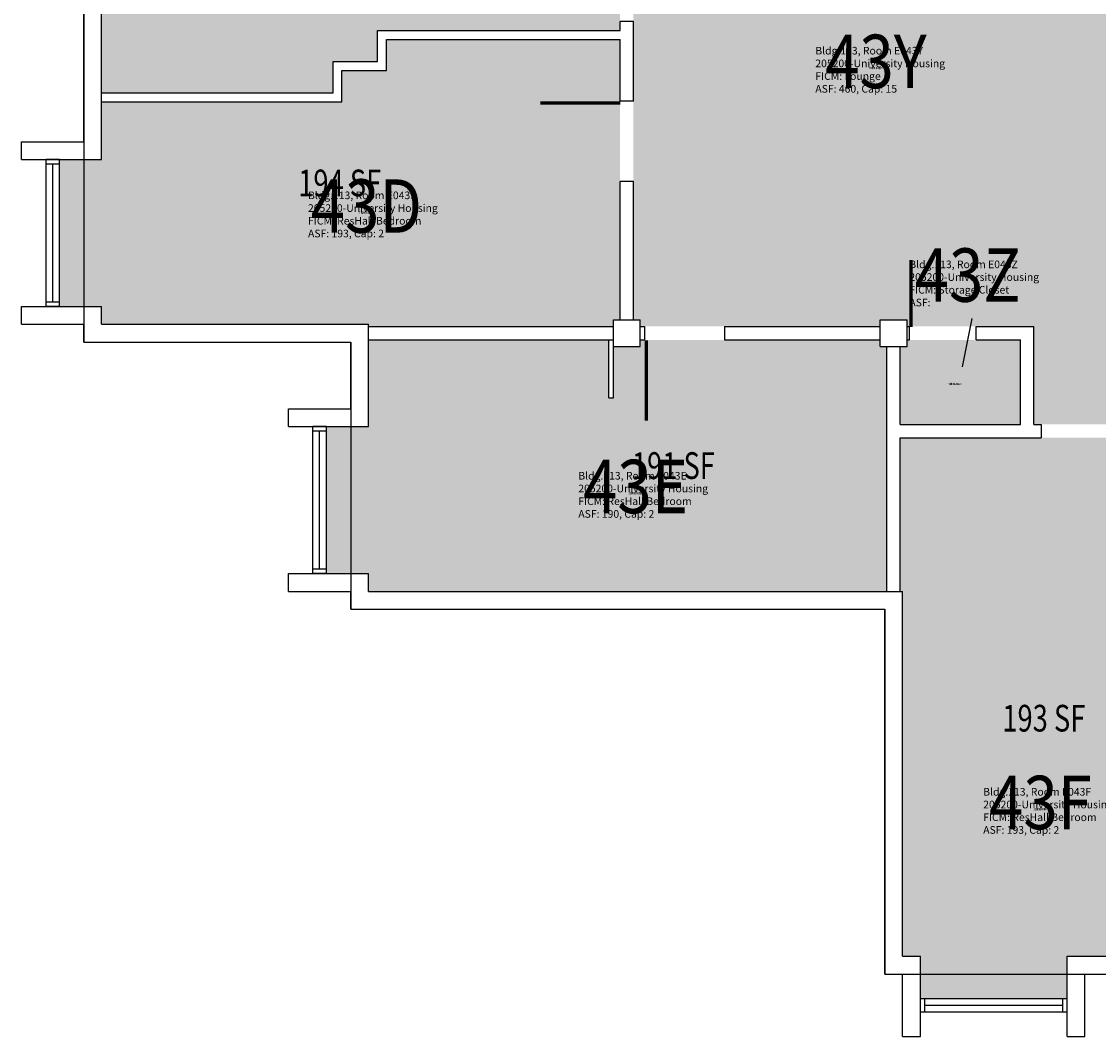
# Model space of a CAD drawing. Units: inches. Extents: x -168 to 3268, y -1256 to 4808.
# Drawn here: x 2032 to 2516, y -1256 to -800 of the extents above; entities that cross this region are included whole.
import ezdxf
from ezdxf.enums import TextEntityAlignment as Align

# ---------------------------------------------------------------- set-up
doc = ezdxf.new("R2010")
doc.units = ezdxf.units.IN
doc.header["$LTSCALE"] = 100
doc.header["$MEASUREMENT"] = 0
for name, color, linetype in [('A-DOOR', 2, 'CONTINUOUS'), ('A-GLAZ', 1, 'CONTINUOUS'), ('A-GLAZ-SILL', 2, 'CONTINUOUS'), ('A-IDEN-RNUM', 7, 'CONTINUOUS'), ('A-IDEN-SNUM', 4, 'CONTINUOUS'), ('A-IDEN-VNUM', 4, 'CONTINUOUS'), ('A-SITE', 3, 'CONTINUOUS'), ('A-WALL', 5, 'CONTINUOUS'), ('AREA-TEXT', 3, 'CONTINUOUS'), ('Rooms-Category-Color', 7, 'CONTINUOUS'), ('Rooms-College-Color', 7, 'CONTINUOUS'), ('Rooms-Department-Color', 7, 'CONTINUOUS'), ('Rooms-Division-Color', 7, 'CONTINUOUS'), ('Rooms-Information', 7, 'CONTINUOUS')]:
    doc.layers.add(name, color=color, linetype=linetype)
doc.styles.add('AREA', font='arial.ttf', dxfattribs={"width": 0.75, "height": 12})
doc.styles.add('ROOMSNUMBER', font='TXT.SHX', dxfattribs={"height": 1})
doc.styles.add('ROOMVNUMBER', font='simplex.shx', dxfattribs={"width": 0.85})

msp = doc.modelspace()

# ---------------------------------------------------------------- hatches: boundary and pattern name
at = {"layer": 'Rooms-Category-Color', "true_color": 0x728ef3}
for points in [[(2497, -535.19), (2497, -739), (2351, -739), (2350.74, -633), (2350.73, -629.95), (2350.66, -597), (2350.65, -593.95), (2350.65, -535.19), (2307, -535.19), (2307, -597.32), (2307, -633.32), (2307, -694), (2310, -694), (2310, -706), (2307, -706), (2307, -763.98), (2307, -799.98), (2307, -835.79), (2307, -799.98), (2307, -835.79), (2307, -871.79), (2307, -934), (2310, -934), (2310, -937), (2312.03, -937), (2348.03, -937), (2418, -937), (2418, -934), (2430, -934), (2430, -937), (2431.05, -937), (2461.05, -937), (2487, -937), (2487, -981), (2490.24, -981), (2526.24, -981), (2541, -981), (2541, -946), (2538, -946), (2538, -934), (2541, -934), (2541, -875.42), (2541, -839.42), (2541, -803.61), (2541, -839.42), (2541, -803.61), (2541, -767.61), (2541, -704), (2540, -704), (2540, -696), (2540, -656), (2540, -596), (2541, -596), (2541, -535.18)], [(2172, -832), (2172, -818), (2192, -818), (2192, -804), (2301, -804), (2301, -763.98), (2301, -706), (2298, -706), (2298, -703), (2068, -703), (2068, -712), (2049, -712), (2049, -778), (2068, -778), (2068, -832)], [(2188, -937), (2298, -937), (2298, -934), (2301, -934), (2301, -871.79), (2301, -835.79), (2301, -808), (2301, -835.79), (2301, -808), (2196, -808), (2196, -822), (2176, -822), (2176, -836), (2068, -836), (2068, -862), (2049, -862), (2049, -928), (2068, -928), (2068, -936), (2188, -936)], [(2169, -982), (2169, -1048), (2188, -1048), (2188, -1056), (2421, -1056), (2421, -981), (2421, -946), (2418, -946), (2418, -943), (2348.03, -943), (2312.03, -943), (2310, -943), (2310, -946), (2298, -946), (2298, -969), (2296, -969), (2296, -943), (2188, -943), (2188, -982)], [(2427, -946), (2427, -981), (2481, -981), (2481, -943), (2430, -943), (2430, -946)], [(2427, -987), (2490.24, -987), (2526.24, -987), (2528, -987), (2528, -1095), (2542, -1095), (2542, -1115), (2556, -1115), (2556, -1220), (2502, -1220), (2502, -1239), (2436, -1239), (2436, -1220), (2428, -1220), (2428, -1056), (2427, -1056)]]:
    msp.add_hatch(color=171, dxfattribs=at).paths.add_polyline_path(points)
at = {"layer": 'Rooms-College-Color', "true_color": 0xadadad}
for points in [[(2497, -535.19), (2497, -739), (2351, -739), (2350.74, -633), (2350.73, -629.95), (2350.66, -597), (2350.65, -593.95), (2350.65, -535.19), (2307, -535.19), (2307, -597.32), (2307, -633.32), (2307, -694), (2310, -694), (2310, -706), (2307, -706), (2307, -763.98), (2307, -799.98), (2307, -835.79), (2307, -799.98), (2307, -835.79), (2307, -871.79), (2307, -934), (2310, -934), (2310, -937), (2312.03, -937), (2348.03, -937), (2418, -937), (2418, -934), (2430, -934), (2430, -937), (2431.05, -937), (2461.05, -937), (2487, -937), (2487, -981), (2490.24, -981), (2526.24, -981), (2541, -981), (2541, -946), (2538, -946), (2538, -934), (2541, -934), (2541, -875.42), (2541, -839.42), (2541, -803.61), (2541, -839.42), (2541, -803.61), (2541, -767.61), (2541, -704), (2540, -704), (2540, -696), (2540, -656), (2540, -596), (2541, -596), (2541, -535.18)], [(2172, -832), (2172, -818), (2192, -818), (2192, -804), (2301, -804), (2301, -763.98), (2301, -706), (2298, -706), (2298, -703), (2068, -703), (2068, -712), (2049, -712), (2049, -778), (2068, -778), (2068, -832)], [(2188, -937), (2298, -937), (2298, -934), (2301, -934), (2301, -871.79), (2301, -835.79), (2301, -808), (2301, -835.79), (2301, -808), (2196, -808), (2196, -822), (2176, -822), (2176, -836), (2068, -836), (2068, -862), (2049, -862), (2049, -928), (2068, -928), (2068, -936), (2188, -936)], [(2169, -982), (2169, -1048), (2188, -1048), (2188, -1056), (2421, -1056), (2421, -981), (2421, -946), (2418, -946), (2418, -943), (2348.03, -943), (2312.03, -943), (2310, -943), (2310, -946), (2298, -946), (2298, -969), (2296, -969), (2296, -943), (2188, -943), (2188, -982)], [(2427, -946), (2427, -981), (2481, -981), (2481, -943), (2430, -943), (2430, -946)], [(2427, -987), (2490.24, -987), (2526.24, -987), (2528, -987), (2528, -1095), (2542, -1095), (2542, -1115), (2556, -1115), (2556, -1220), (2502, -1220), (2502, -1239), (2436, -1239), (2436, -1220), (2428, -1220), (2428, -1056), (2427, -1056)]]:
    msp.add_hatch(color=253, dxfattribs=at).paths.add_polyline_path(points)
at = {"layer": 'Rooms-Department-Color', "true_color": 0x604aed}
for points in [[(2497, -535.19), (2497, -739), (2351, -739), (2350.74, -633), (2350.73, -629.95), (2350.66, -597), (2350.65, -593.95), (2350.65, -535.19), (2307, -535.19), (2307, -597.32), (2307, -633.32), (2307, -694), (2310, -694), (2310, -706), (2307, -706), (2307, -763.98), (2307, -799.98), (2307, -835.79), (2307, -799.98), (2307, -835.79), (2307, -871.79), (2307, -934), (2310, -934), (2310, -937), (2312.03, -937), (2348.03, -937), (2418, -937), (2418, -934), (2430, -934), (2430, -937), (2431.05, -937), (2461.05, -937), (2487, -937), (2487, -981), (2490.24, -981), (2526.24, -981), (2541, -981), (2541, -946), (2538, -946), (2538, -934), (2541, -934), (2541, -875.42), (2541, -839.42), (2541, -803.61), (2541, -839.42), (2541, -803.61), (2541, -767.61), (2541, -704), (2540, -704), (2540, -696), (2540, -656), (2540, -596), (2541, -596), (2541, -535.18)], [(2172, -832), (2172, -818), (2192, -818), (2192, -804), (2301, -804), (2301, -763.98), (2301, -706), (2298, -706), (2298, -703), (2068, -703), (2068, -712), (2049, -712), (2049, -778), (2068, -778), (2068, -832)], [(2188, -937), (2298, -937), (2298, -934), (2301, -934), (2301, -871.79), (2301, -835.79), (2301, -808), (2301, -835.79), (2301, -808), (2196, -808), (2196, -822), (2176, -822), (2176, -836), (2068, -836), (2068, -862), (2049, -862), (2049, -928), (2068, -928), (2068, -936), (2188, -936)], [(2169, -982), (2169, -1048), (2188, -1048), (2188, -1056), (2421, -1056), (2421, -981), (2421, -946), (2418, -946), (2418, -943), (2348.03, -943), (2312.03, -943), (2310, -943), (2310, -946), (2298, -946), (2298, -969), (2296, -969), (2296, -943), (2188, -943), (2188, -982)], [(2427, -946), (2427, -981), (2481, -981), (2481, -943), (2430, -943), (2430, -946)], [(2427, -987), (2490.24, -987), (2526.24, -987), (2528, -987), (2528, -1095), (2542, -1095), (2542, -1115), (2556, -1115), (2556, -1220), (2502, -1220), (2502, -1239), (2436, -1239), (2436, -1220), (2428, -1220), (2428, -1056), (2427, -1056)]]:
    msp.add_hatch(color=173, dxfattribs=at).paths.add_polyline_path(points)
at = {"layer": 'Rooms-Division-Color', "true_color": 0x604aed}
for points in [[(2497, -535.19), (2497, -739), (2351, -739), (2350.74, -633), (2350.73, -629.95), (2350.66, -597), (2350.65, -593.95), (2350.65, -535.19), (2307, -535.19), (2307, -597.32), (2307, -633.32), (2307, -694), (2310, -694), (2310, -706), (2307, -706), (2307, -763.98), (2307, -799.98), (2307, -835.79), (2307, -799.98), (2307, -835.79), (2307, -871.79), (2307, -934), (2310, -934), (2310, -937), (2312.03, -937), (2348.03, -937), (2418, -937), (2418, -934), (2430, -934), (2430, -937), (2431.05, -937), (2461.05, -937), (2487, -937), (2487, -981), (2490.24, -981), (2526.24, -981), (2541, -981), (2541, -946), (2538, -946), (2538, -934), (2541, -934), (2541, -875.42), (2541, -839.42), (2541, -803.61), (2541, -839.42), (2541, -803.61), (2541, -767.61), (2541, -704), (2540, -704), (2540, -696), (2540, -656), (2540, -596), (2541, -596), (2541, -535.18)], [(2172, -832), (2172, -818), (2192, -818), (2192, -804), (2301, -804), (2301, -763.98), (2301, -706), (2298, -706), (2298, -703), (2068, -703), (2068, -712), (2049, -712), (2049, -778), (2068, -778), (2068, -832)], [(2188, -937), (2298, -937), (2298, -934), (2301, -934), (2301, -871.79), (2301, -835.79), (2301, -808), (2301, -835.79), (2301, -808), (2196, -808), (2196, -822), (2176, -822), (2176, -836), (2068, -836), (2068, -862), (2049, -862), (2049, -928), (2068, -928), (2068, -936), (2188, -936)], [(2169, -982), (2169, -1048), (2188, -1048), (2188, -1056), (2421, -1056), (2421, -981), (2421, -946), (2418, -946), (2418, -943), (2348.03, -943), (2312.03, -943), (2310, -943), (2310, -946), (2298, -946), (2298, -969), (2296, -969), (2296, -943), (2188, -943), (2188, -982)], [(2427, -946), (2427, -981), (2481, -981), (2481, -943), (2430, -943), (2430, -946)], [(2427, -987), (2490.24, -987), (2526.24, -987), (2528, -987), (2528, -1095), (2542, -1095), (2542, -1115), (2556, -1115), (2556, -1220), (2502, -1220), (2502, -1239), (2436, -1239), (2436, -1220), (2428, -1220), (2428, -1056), (2427, -1056)]]:
    msp.add_hatch(color=173, dxfattribs=at).paths.add_polyline_path(points)

# ---------------------------------------------------------------- linework, layer by layer
at = {"layer": 'A-DOOR'}
for points in [[(2301.21, -836.54, 1.5, 1.5, 0), (2265.21, -836.54, 0, 0, 0), (2265.21, -837.29, 0, 0, 0.414214), (2302.71, -871.79, 0, 0, 0.414214)], [(2431.8, -937.17, 1.5, 1.5, 0), (2431.8, -907.17, 0, 0, 0), (2431.05, -907.17, 0, 0, -0.414214), (2461.05, -937.17, 0, 0, -0.414214)], [(2312.78, -943.27, 1.5, 1.5, 0), (2312.78, -979.27, 0, 0, 0), (2313.53, -979.27, 0, 0, 0.414214), (2348.03, -941.77, 0, 0, 0.414214)], [(2525.49, -987.12, 1.5, 1.5, 0), (2525.49, -1023.12, 0, 0, 0), (2524.74, -1023.12, 0, 0, -0.414214), (2490.24, -985.62, 0, 0, -0.414214)]]:
    msp.add_lwpolyline(points, format="xyseb", dxfattribs=at)
at = {"layer": 'A-GLAZ'}
for p, q in [((2046, -926), (2046, -864)), ((2166, -1046), (2166, -984)), ((2438, -1242), (2500, -1242))]:
    msp.add_line(p, q, dxfattribs=at)
at = {"layer": 'A-GLAZ-SILL'}
for p, q in [((2043, -926), (2043, -864)), ((2049, -926), (2049, -864)), ((2163, -1046), (2163, -984)), ((2169, -1046), (2169, -984)), ((2438, -1239), (2500, -1239)), ((2438, -1245), (2500, -1245))]:
    msp.add_line(p, q, dxfattribs=at)
at = {"layer": 'A-IDEN-VNUM'}
msp.add_lwpolyline([(2459.19, -933.41), (2454.85, -955.11)], dxfattribs=at)
at = {"layer": 'A-SITE'}
msp.add_lwpolyline([(2788, -116), (2668, -116), (2668, 4), (2428, 4), (2428, 168), (2180, 168), (2180, -116), (2060, -116), (2060, -364), (2100, -364), (2100, -456), (2060, -456), (2060, -944), (2180, -944), (2180, -1064), (2420, -1064), (2420, -1228), (2668, -1228), (2668, -944), (2788, -944), (2788, -696), (2748, -696), (2748, -604), (2788, -604)], close=True, dxfattribs=at)
at = {"layer": 'A-WALL'}
for p, q in [((2068, -862), (2068, -778)), ((2060, -854), (2060, -786)), ((2307, -799.98), (2301, -799.98)), ((2301, -804), (2301, -799.98)), ((2307, -835.79), (2307, -799.98)), ((2192, -804), (2301, -804)), ((2192, -818), (2192, -804)), ((2196, -808), (2301, -808)), ((2196, -822), (2196, -808)), ((2301, -835.79), (2301, -808)), ((2172, -818), (2192, -818)), ((2172, -832), (2172, -818)), ((2176, -822), (2196, -822)), ((2176, -836), (2176, -822)), ((2068, -832), (2172, -832)), ((2068, -836), (2176, -836)), ((2307, -835.79), (2301, -835.79)), ((2032, -854), (2060, -854)), ((2032, -862), (2032, -854)), ((2032, -862), (2068, -862)), ((2049, -862), (2043, -862)), ((2043, -864), (2043, -862)), ((2049, -864), (2043, -864)), ((2049, -864), (2049, -862)), ((2301, -934), (2301, -871.79)), ((2307, -871.79), (2301, -871.79)), ((2307, -934), (2307, -871.79)), ((2032, -928), (2068, -928)), ((2032, -936), (2032, -928)), ((2049, -926), (2043, -926)), ((2043, -928), (2043, -926)), ((2049, -928), (2043, -928)), ((2049, -928), (2049, -926)), ((2068, -936), (2068, -928)), ((2298, -934), (2310, -934)), ((2298, -946), (2298, -934)), ((2310, -946), (2310, -934)), ((2418, -934), (2430, -934)), ((2418, -946), (2418, -934)), ((2430, -946), (2430, -934)), ((2032, -936), (2060, -936)), ((2060, -944), (2060, -936)), ((2068, -936), (2188, -936)), ((2068, -936), (2188, -936)), ((2188, -982), (2188, -936)), ((2188, -937), (2298, -937)), ((2310, -937), (2312.03, -937)), ((2312.03, -937), (2312.03, -943)), ((2348.03, -937), (2418, -937)), ((2348.03, -937), (2348.03, -943)), ((2430, -937), (2431.05, -937)), ((2431.05, -943), (2431.05, -937)), ((2461.05, -937), (2487, -937)), ((2461.05, -943), (2461.05, -937)), ((2487, -981), (2487, -937)), ((2188, -943), (2298, -943)), ((2296, -969), (2296, -943)), ((2298, -969), (2298, -943)), ((2310, -943), (2312.03, -943)), ((2348.03, -943), (2418, -943)), ((2430, -943), (2431.05, -943)), ((2461.05, -943), (2481, -943)), ((2481, -981), (2481, -943)), ((2060, -944), (2180, -944)), ((2068, -944), (2180, -944)), ((2180, -974), (2180, -944)), ((2298, -946), (2310, -946)), ((2418, -946), (2430, -946)), ((2421, -1056), (2421, -946)), ((2427, -981), (2427, -946)), ((2296, -969), (2298, -969)), ((2152, -982), (2152, -974)), ((2152, -974), (2180, -974)), ((2152, -982), (2188, -982)), ((2169, -982), (2163, -982)), ((2163, -984), (2163, -982)), ((2169, -984), (2169, -982)), ((2427, -981), (2481, -981)), ((2487, -981), (2490.24, -981)), ((2490.24, -981), (2490.24, -987)), ((2169, -984), (2163, -984)), ((2427, -987), (2490.24, -987)), ((2427, -1056), (2427, -987)), ((2152, -1048), (2188, -1048)), ((2152, -1056), (2152, -1048)), ((2169, -1046), (2163, -1046)), ((2163, -1048), (2163, -1046)), ((2169, -1048), (2163, -1048)), ((2169, -1048), (2169, -1046)), ((2188, -1056), (2188, -1048)), ((2152, -1056), (2180, -1056)), ((2180, -1064), (2180, -1056)), ((2188, -1056), (2428, -1056)), ((2428, -1220), (2428, -1056)), ((2180, -1064), (2420, -1064)), ((2420, -1228), (2420, -1064)), ((2428, -1220), (2436, -1220)), ((2436, -1256), (2436, -1220)), ((2502, -1220), (2660, -1220)), ((2502, -1256), (2502, -1220)), ((2420, -1228), (2428, -1228)), ((2428, -1256), (2428, -1228)), ((2510, -1228), (2668, -1228)), ((2510, -1256), (2510, -1228)), ((2436, -1239), (2438, -1239)), ((2436, -1245), (2436, -1239)), ((2438, -1245), (2438, -1239)), ((2500, -1239), (2502, -1239)), ((2500, -1245), (2500, -1239)), ((2502, -1245), (2502, -1239)), ((2436, -1245), (2438, -1245)), ((2500, -1245), (2502, -1245)), ((2428, -1256), (2436, -1256)), ((2502, -1256), (2510, -1256))]:
    msp.add_line(p, q, dxfattribs=at)

# ---------------------------------------------------------------- texts
at = {"layer": 'A-IDEN-RNUM', "style": 'ROOMSNUMBER', "width": 0.85}
for s, p in [('0043-Y0', (2416, -821)), ('0043-D0', (2187, -886)), ('0043-Z0', (2451.2, -962.95)), ('0043-E0', (2308, -1012)), ('0043-F0', (2490, -1154))]:
    msp.add_text(s, height=1, dxfattribs=at).set_placement(p, align=Align.MIDDLE)
at = {"layer": 'A-IDEN-SNUM', "style": 'ROOMSNUMBER', "width": 0.85}
for s, p in [('1130E043Y0', (2416, -821)), ('1130E043D0', (2187, -886)), ('1130E043Z0', (2451.2, -962.95)), ('1130E043E0', (2308, -1012)), ('1130E043F0', (2490, -1154))]:
    msp.add_text(s, height=1, dxfattribs=at).set_placement(p, align=Align.MIDDLE)
at = {"layer": 'A-IDEN-VNUM', "style": 'ROOMVNUMBER', "width": 0.85}
for s, p in [('43Y', (2416, -821)), ('43D', (2187, -886)), ('43Z', (2457.28, -917.01)), ('43E', (2308, -1012)), ('43F', (2490, -1154))]:
    msp.add_text(s, height=24, dxfattribs=at).set_placement(p, align=Align.MIDDLE)
at = {"layer": 'AREA-TEXT', "style": 'AREA', "width": 0.75}
for s, p in [('194 SF', (2175, -872.5)), ('191 SF', (2325, -999.5)), ('193 SF', (2491.5, -1113))]:
    msp.add_text(s, height=12, dxfattribs=at).set_placement(p, align=Align.MIDDLE_CENTER)

# ---------------------------------------------------------------- next in the draw order: texts
at = {"layer": 'Rooms-Information', "char_height": 3.4286, "width": 76.8, "attachment_point": 7, "style": 'ROOMVNUMBER', "bg_fill": 3, "box_fill_scale": 1.5, "bg_fill_color": 256, "bg_fill_true_color": 13158600, "bg_fill_transparency": 0}
for s, insert in [('Bldg.113, Room E043Y^M^J205200-University Housing^M^JFICM: Lounge^M^JASF: 460, Cap: 15', (2388.8, -833)), ('Bldg.113, Room E043D^M^J205200-University Housing^M^JFICM: ResHall Bedroom^M^JASF: 193, Cap: 2', (2160.77, -898)), ('Bldg.113, Room E043Z^M^J205200-University Housing^M^JFICM: Storage Closet^M^JASF: ', (2431.05, -929.01)), ('Bldg.113, Room E043E^M^J205200-University Housing^M^JFICM: ResHall Bedroom^M^JASF: 190, Cap: 2', (2282.26, -1024)), ('Bldg.113, Room E043F^M^J205200-University Housing^M^JFICM: ResHall Bedroom^M^JASF: 193, Cap: 2', (2464.26, -1166))]:
    msp.add_mtext(s, dxfattribs=dict(at, insert=insert))

doc.saveas('drawing.dxf')
